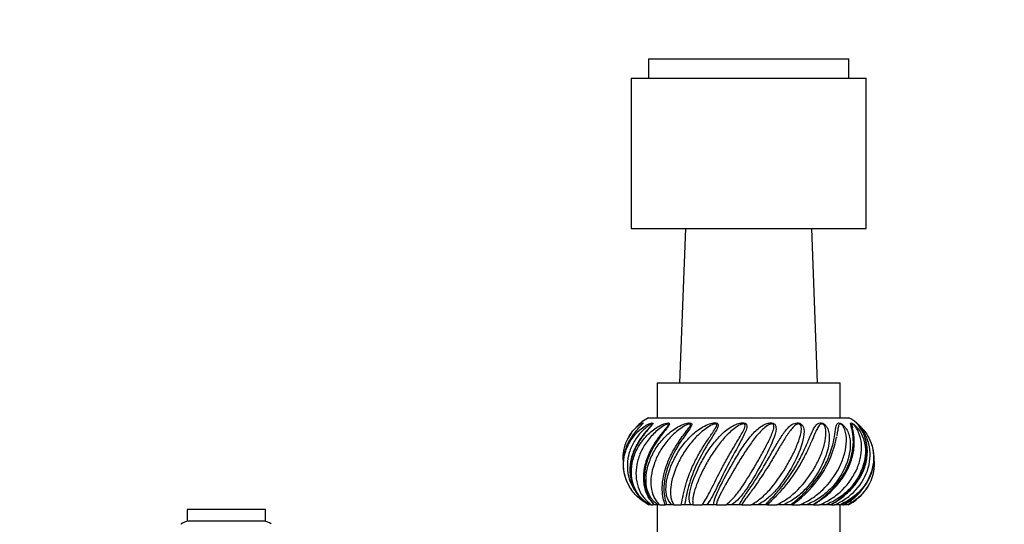
# Paper-space layout 'Layout1' of a CAD drawing. Units: millimetres. Extents: x 0 to 1469, y 0 to 1768.
# Drawn here: x 1045 to 1271, y 1205 to 1321 of the extents above; entities that cross this region are included whole.
import ezdxf
from ezdxf import colors
from ezdxf.entities.mleader import LeaderData, LeaderLine
from ezdxf.math import Vec2, Vec3

# ---------------------------------------------------------------- set-up
doc = ezdxf.new("R2010")
doc.units = ezdxf.units.MM
for name, color, linetype in [('14395', 7, 'Continuous'), ('2840', 7, 'Continuous'), ('2842', 7, 'Continuous'), ('3338', 7, 'Continuous'), ('3777', 7, 'Continuous'), ('3794', 7, 'Continuous'), ('9419', 7, 'Continuous'), ('Défaut', 7, 'Continuous')]:
    doc.layers.add(name, color=color, linetype=linetype)

# ---------------------------------------------------------------- blocks, each defined once
blk = doc.blocks.new('_DOT')
at = {"color": 0}
blk.add_line((0, 0), (-1, 0), dxfattribs=at)
at = {"color": 0, "const_width": 0.333}
blk.add_lwpolyline([(-0.1665, 0, 1), (0.1665, 0, 1)], format="xyb", close=True, dxfattribs=at)
blk = doc.blocks.new('SE4')
at = {"layer": '14395', "color": 7, "linetype": 'Continuous'}
for p, q in [((1197.96, 1273.01), (1196.59, 1237.51)), ((1228.32, 1237.51), (1226.96, 1273.01))]:
    blk.add_line(p, q, dxfattribs=at)
at = {"layer": '2840', "color": 7, "linetype": 'Continuous'}
for centre, start, end in [((1083.81, 1203.1), 90, 132.2593), ((1101.11, 1203.1), 49.8479, 90)]:
    blk.add_arc(centre, 2.6, start, end, dxfattribs=at)
at = {"layer": '2842', "color": 7, "linetype": 'Continuous'}
for p, q in [((1189.46, 1229.51), (1235.46, 1229.51)), ((1189.8, 1209.51), (1189.55, 1209.51)), ((1190.15, 1209.51), (1189.8, 1209.51)), ((1190.15, 1209.51), (1190.53, 1209.51)), ((1191.59, 1209.51), (1190.87, 1209.51)), ((1192.03, 1209.51), (1191.59, 1209.51)), ((1192.03, 1209.51), (1193.27, 1209.51)), ((1193.66, 1209.51), (1193.27, 1209.51)), ((1194.81, 1209.51), (1193.66, 1209.51)), ((1195.3, 1209.51), (1194.81, 1209.51)), ((1195.3, 1209.51), (1196.96, 1209.51)), ((1197.73, 1209.51), (1196.96, 1209.51)), ((1199.22, 1209.51), (1197.73, 1209.51)), ((1199.75, 1209.51), (1199.22, 1209.51)), ((1199.75, 1209.51), (1201.71, 1209.51)), ((1202.8, 1209.51), (1201.71, 1209.51)), ((1204.54, 1209.51), (1202.8, 1209.51)), ((1205.06, 1209.51), (1204.54, 1209.51)), ((1205.06, 1209.51), (1207.2, 1209.51)), ((1208.53, 1209.51), (1207.2, 1209.51)), ((1210.4, 1209.51), (1208.53, 1209.51)), ((1210.87, 1209.51), (1210.4, 1209.51)), ((1210.87, 1209.51), (1213.04, 1209.51)), ((1214.53, 1209.51), (1213.04, 1209.51)), ((1216.4, 1209.51), (1214.53, 1209.51)), ((1216.8, 1209.51), (1216.4, 1209.51)), ((1216.8, 1209.51), (1218.84, 1209.51)), ((1220.39, 1209.51), (1218.84, 1209.51)), ((1222.13, 1209.51), (1220.39, 1209.51)), ((1222.42, 1209.51), (1222.13, 1209.51)), ((1222.42, 1209.51), (1224.21, 1209.51)), ((1225.71, 1209.51), (1224.21, 1209.51)), ((1227.2, 1209.51), (1225.71, 1209.51)), ((1227.55, 1209.51), (1228.78, 1209.51)), ((1230.12, 1209.51), (1228.78, 1209.51)), ((1231.27, 1209.51), (1230.12, 1209.51)), ((1231.53, 1209.51), (1232.23, 1209.51)), ((1233.33, 1209.51), (1232.23, 1209.51)), ((1234.05, 1209.51), (1233.33, 1209.51)), ((1234.05, 1209.51), (1234.08, 1209.51)), ((1234.26, 1209.51), (1234.34, 1209.51)), ((1235.12, 1209.51), (1234.34, 1209.51))]:
    blk.add_line(p, q, dxfattribs=at)
for centre, radius, start, end in [((1194.79, 1219.51), 11.33, 118.0725, 136.0936), ((1230.12, 1219.51), 11.33, 50.748, 61.9275), ((1194.79, 1219.51), 11.33, 144.7715, 153.1953), ((1209.08, 1229.49), 23.99, 304.6316, 349.3686), ((1230.12, 1219.51), 11.33, 26.8674, 30.3881), ((1194.79, 1219.51), 11.33, 209.9936, 212.1558), ((1194.79, 1219.51), 11.33, 212.9909, 216.1205), ((1230.12, 1219.51), 11.33, 323.8369, 329.9823), ((1193.85, 1216.87), 8.51, 221.1815, 239.7536), ((1224.81, 1221.63), 13.77, 298.3562, 301.4962)]:
    blk.add_arc(centre, radius, start, end, dxfattribs=at)
for points, knots in [([(1188.17, 1228.19), (1188.16, 1228.17), (1188.14, 1228.15), (1188, 1227.99), (1187.81, 1227.79), (1187.42, 1227.39), (1187.23, 1227.19), (1186.28, 1226.15), (1185.63, 1225.27), (1184.08, 1222.51), (1183.57, 1220.53), (1183.68, 1216.91), (1184.16, 1215.28), (1184.98, 1213.85)], [0.5291925, 0.5291925, 0.5291925, 0.5291925, 0.53125, 0.53125, 0.546875, 0.546875, 0.5625, 0.5625, 0.625, 0.625, 0.75, 0.75, 0.8565582, 0.8565582, 0.8565582, 0.8565582]), ([(1183.64, 1219.78), (1183.61, 1220.5), (1183.66, 1221.22), (1183.94, 1222.83), (1184.23, 1223.72), (1185.03, 1225.36), (1185.54, 1226.09), (1186.41, 1227.05), (1186.71, 1227.34), (1187.32, 1227.84), (1187.63, 1228.06), (1187.88, 1228.2)], [0.2657045, 0.2657045, 0.2657045, 0.2657045, 0.3125, 0.3125, 0.375, 0.375, 0.4375, 0.4375, 0.46875, 0.46875, 0.4998774, 0.4998774, 0.4998774, 0.4998774]), ([(1185.42, 1224.33), (1185.47, 1224.4), (1185.51, 1224.47), (1186.11, 1225.36), (1186.77, 1226.09), (1187.88, 1227.05), (1188.27, 1227.34), (1189.06, 1227.84), (1189.47, 1228.06), (1190.02, 1228.27), (1190.2, 1228.33), (1190.47, 1228.34), (1190.54, 1228.28), (1190.4, 1227.99), (1190.24, 1227.79), (1189.9, 1227.39), (1189.72, 1227.19), (1188.8, 1226.15), (1188.09, 1225.27), (1186.31, 1222.51), (1185.55, 1220.53), (1185.11, 1216.62), (1185.44, 1214.71), (1186.62, 1212.33), (1187.11, 1211.62), (1188.27, 1210.4), (1188.91, 1209.9), (1189.55, 1209.51)], [0.3698118, 0.3698118, 0.3698118, 0.3698118, 0.375, 0.375, 0.4375, 0.4375, 0.46875, 0.46875, 0.5, 0.5, 0.515625, 0.515625, 0.53125, 0.53125, 0.546875, 0.546875, 0.5625, 0.5625, 0.625, 0.625, 0.75, 0.75, 0.875, 0.875, 0.9375, 0.9375, 1, 1, 1, 1]), ([(1189.8, 1209.51), (1188.88, 1210.03), (1188.16, 1210.65), (1186.98, 1212.02), (1186.52, 1212.79), (1185.52, 1215.27), (1185.37, 1217.16), (1185.92, 1220.02), (1186.23, 1220.99), (1187.1, 1222.83), (1187.65, 1223.72), (1188.98, 1225.36), (1189.75, 1226.09), (1191.02, 1227.05), (1191.47, 1227.34), (1192.39, 1227.84), (1192.87, 1228.06), (1193.56, 1228.27), (1193.79, 1228.33), (1194.17, 1228.34), (1194.32, 1228.28), (1194.31, 1227.99), (1194.2, 1227.79), (1193.92, 1227.39), (1193.76, 1227.19), (1192.93, 1226.15), (1192.21, 1225.27), (1190.32, 1222.51), (1189.36, 1220.53), (1188.4, 1216.62), (1188.4, 1214.71), (1189.01, 1212.33), (1189.31, 1211.62), (1190.04, 1210.4), (1190.46, 1209.9), (1190.87, 1209.51)], [0, 0, 0, 0, 0.0625, 0.0625, 0.125, 0.125, 0.25, 0.25, 0.3125, 0.3125, 0.375, 0.375, 0.4375, 0.4375, 0.46875, 0.46875, 0.5, 0.5, 0.515625, 0.515625, 0.53125, 0.53125, 0.546875, 0.546875, 0.5625, 0.5625, 0.625, 0.625, 0.75, 0.75, 0.875, 0.875, 0.9375, 0.9375, 1, 1, 1, 1]), ([(1187.88, 1228.2), (1187.88, 1228.2), (1187.89, 1228.2), (1188.01, 1228.27), (1188.13, 1228.33), (1188.25, 1228.34), (1188.25, 1228.29), (1188.17, 1228.19)], [0.49987741, 0.49987741, 0.49987741, 0.49987741, 0.5, 0.5, 0.515625, 0.515625, 0.52919246, 0.52919246, 0.52919246, 0.52919246]), ([(1191.59, 1209.51), (1190.81, 1210.03), (1190.28, 1210.65), (1189.46, 1212.02), (1189.19, 1212.79), (1188.74, 1215.27), (1188.93, 1217.16), (1189.87, 1220.02), (1190.3, 1220.99), (1191.35, 1222.83), (1191.99, 1223.72), (1193.46, 1225.36), (1194.27, 1226.09), (1195.63, 1227.05), (1196.11, 1227.34), (1197.09, 1227.84), (1197.61, 1228.06), (1198.38, 1228.27), (1198.65, 1228.33), (1199.13, 1228.34), (1199.33, 1228.28), (1199.46, 1227.99), (1199.39, 1227.79), (1199.2, 1227.39), (1199.08, 1227.19), (1198.39, 1226.15), (1197.71, 1225.27), (1195.84, 1222.51), (1194.75, 1220.53), (1193.33, 1216.62), (1192.99, 1214.71), (1193, 1212.33), (1193.08, 1211.62), (1193.34, 1210.4), (1193.52, 1209.9), (1193.66, 1209.51)], [0, 0, 0, 0, 0.0625, 0.0625, 0.125, 0.125, 0.25, 0.25, 0.3125, 0.3125, 0.375, 0.375, 0.4375, 0.4375, 0.46875, 0.46875, 0.5, 0.5, 0.515625, 0.515625, 0.53125, 0.53125, 0.546875, 0.546875, 0.5625, 0.5625, 0.625, 0.625, 0.75, 0.75, 0.875, 0.875, 0.9375, 0.9375, 1, 1, 1, 1]), ([(1194.81, 1209.51), (1194.21, 1210.03), (1193.9, 1210.65), (1193.51, 1212.02), (1193.45, 1212.79), (1193.58, 1215.27), (1194.09, 1217.16), (1195.36, 1220.02), (1195.87, 1220.99), (1197.05, 1222.83), (1197.72, 1223.72), (1199.22, 1225.36), (1200.03, 1226.09), (1201.39, 1227.05), (1201.86, 1227.34), (1202.84, 1227.84), (1203.36, 1228.06), (1204.17, 1228.27), (1204.44, 1228.33), (1204.99, 1228.34), (1205.24, 1228.28), (1205.48, 1227.99), (1205.48, 1227.79), (1205.39, 1227.39), (1205.31, 1227.19), (1204.81, 1226.15), (1204.21, 1225.27), (1202.49, 1222.51), (1201.34, 1220.53), (1199.56, 1216.62), (1198.91, 1214.71), (1198.32, 1212.33), (1198.18, 1211.62), (1197.94, 1210.4), (1197.86, 1209.9), (1197.73, 1209.51)], [0, 0, 0, 0, 0.0625, 0.0625, 0.125, 0.125, 0.25, 0.25, 0.3125, 0.3125, 0.375, 0.375, 0.4375, 0.4375, 0.46875, 0.46875, 0.5, 0.5, 0.515625, 0.515625, 0.53125, 0.53125, 0.546875, 0.546875, 0.5625, 0.5625, 0.625, 0.625, 0.75, 0.75, 0.875, 0.875, 0.9375, 0.9375, 1, 1, 1, 1]), ([(1199.22, 1209.51), (1198.85, 1210.03), (1198.79, 1210.65), (1198.86, 1212.02), (1199.01, 1212.79), (1199.71, 1215.27), (1200.5, 1217.16), (1202.01, 1220.02), (1202.58, 1220.99), (1203.8, 1222.83), (1204.46, 1223.72), (1205.89, 1225.36), (1206.65, 1226.09), (1207.89, 1227.05), (1208.33, 1227.34), (1209.25, 1227.84), (1209.73, 1228.06), (1210.52, 1228.27), (1210.79, 1228.33), (1211.36, 1228.34), (1211.65, 1228.28), (1211.99, 1227.99), (1212.04, 1227.79), (1212.06, 1227.39), (1212.02, 1227.19), (1211.75, 1226.15), (1211.28, 1225.27), (1209.82, 1222.51), (1208.7, 1220.53), (1206.66, 1216.62), (1205.75, 1214.71), (1204.6, 1212.33), (1204.24, 1211.62), (1203.54, 1210.4), (1203.2, 1209.9), (1202.8, 1209.51)], [0, 0, 0, 0, 0.0625, 0.0625, 0.125, 0.125, 0.25, 0.25, 0.3125, 0.3125, 0.375, 0.375, 0.4375, 0.4375, 0.46875, 0.46875, 0.5, 0.5, 0.515625, 0.515625, 0.53125, 0.53125, 0.546875, 0.546875, 0.5625, 0.5625, 0.625, 0.625, 0.75, 0.75, 0.875, 0.875, 0.9375, 0.9375, 1, 1, 1, 1]), ([(1204.54, 1209.51), (1204.43, 1210.03), (1204.62, 1210.65), (1205.13, 1212.02), (1205.48, 1212.79), (1206.7, 1215.27), (1207.73, 1217.16), (1209.38, 1220.02), (1209.96, 1220.99), (1211.13, 1222.83), (1211.74, 1223.72), (1213.01, 1225.36), (1213.65, 1226.09), (1214.71, 1227.05), (1215.08, 1227.34), (1215.87, 1227.84), (1216.29, 1228.06), (1217, 1228.27), (1217.25, 1228.33), (1217.8, 1228.34), (1218.1, 1228.28), (1218.53, 1227.99), (1218.63, 1227.79), (1218.75, 1227.39), (1218.77, 1227.19), (1218.74, 1226.15), (1218.43, 1225.27), (1217.34, 1222.51), (1216.3, 1220.53), (1214.17, 1216.62), (1213.05, 1214.71), (1211.41, 1212.33), (1210.87, 1211.62), (1209.74, 1210.4), (1209.17, 1209.9), (1208.53, 1209.51)], [0, 0, 0, 0, 0.0625, 0.0625, 0.125, 0.125, 0.25, 0.25, 0.3125, 0.3125, 0.375, 0.375, 0.4375, 0.4375, 0.46875, 0.46875, 0.5, 0.5, 0.515625, 0.515625, 0.53125, 0.53125, 0.546875, 0.546875, 0.5625, 0.5625, 0.625, 0.625, 0.75, 0.75, 0.875, 0.875, 0.9375, 0.9375, 1, 1, 1, 1]), ([(1210.4, 1209.51), (1210.55, 1210.03), (1210.97, 1210.65), (1211.89, 1212.02), (1212.42, 1212.79), (1214.09, 1215.27), (1215.28, 1217.16), (1216.96, 1220.02), (1217.51, 1220.99), (1218.56, 1222.83), (1219.07, 1223.72), (1220.09, 1225.36), (1220.58, 1226.09), (1221.38, 1227.05), (1221.66, 1227.34), (1222.26, 1227.84), (1222.58, 1228.06), (1223.17, 1228.27), (1223.38, 1228.33), (1223.88, 1228.34), (1224.18, 1228.28), (1224.65, 1227.99), (1224.8, 1227.79), (1225.02, 1227.39), (1225.08, 1227.19), (1225.3, 1226.15), (1225.17, 1225.27), (1224.52, 1222.51), (1223.65, 1220.53), (1221.56, 1216.62), (1220.31, 1214.71), (1218.3, 1212.33), (1217.6, 1211.62), (1216.13, 1210.4), (1215.36, 1209.9), (1214.53, 1209.51)], [0, 0, 0, 0, 0.0625, 0.0625, 0.125, 0.125, 0.25, 0.25, 0.3125, 0.3125, 0.375, 0.375, 0.4375, 0.4375, 0.46875, 0.46875, 0.5, 0.5, 0.515625, 0.515625, 0.53125, 0.53125, 0.546875, 0.546875, 0.5625, 0.5625, 0.625, 0.625, 0.75, 0.75, 0.875, 0.875, 0.9375, 0.9375, 1, 1, 1, 1]), ([(1216.4, 1209.51), (1216.8, 1210.03), (1217.43, 1210.65), (1218.7, 1212.02), (1219.37, 1212.79), (1221.37, 1215.27), (1222.64, 1217.16), (1224.23, 1220.02), (1224.71, 1220.99), (1225.57, 1222.83), (1225.95, 1223.72), (1226.65, 1225.36), (1226.95, 1226.09), (1227.44, 1227.05), (1227.61, 1227.34), (1227.98, 1227.84), (1228.19, 1228.06), (1228.61, 1228.27), (1228.77, 1228.33), (1229.18, 1228.34), (1229.45, 1228.28), (1229.94, 1227.99), (1230.13, 1227.79), (1230.43, 1227.39), (1230.54, 1227.19), (1230.99, 1226.15), (1231.04, 1225.27), (1230.87, 1222.51), (1230.23, 1220.53), (1228.32, 1216.62), (1227.04, 1214.71), (1224.79, 1212.33), (1223.99, 1211.62), (1222.26, 1210.4), (1221.36, 1209.9), (1220.39, 1209.51)], [0, 0, 0, 0, 0.0625, 0.0625, 0.125, 0.125, 0.25, 0.25, 0.3125, 0.3125, 0.375, 0.375, 0.4375, 0.4375, 0.46875, 0.46875, 0.5, 0.5, 0.515625, 0.515625, 0.53125, 0.53125, 0.546875, 0.546875, 0.5625, 0.5625, 0.625, 0.625, 0.75, 0.75, 0.875, 0.875, 0.9375, 0.9375, 1, 1, 1, 1]), ([(1222.13, 1209.51), (1222.75, 1210.03), (1223.55, 1210.65), (1225.08, 1212.02), (1225.85, 1212.79), (1228.04, 1215.27), (1229.3, 1217.16), (1230.69, 1220.02), (1231.08, 1220.99), (1231.69, 1222.83), (1231.91, 1223.72), (1232.24, 1225.36), (1232.33, 1226.09), (1232.47, 1227.05), (1232.52, 1227.34), (1232.65, 1227.84), (1232.72, 1228.06), (1232.95, 1228.27), (1233.05, 1228.33), (1233.34, 1228.34), (1233.57, 1228.28), (1234.04, 1227.99), (1234.25, 1227.79), (1234.61, 1227.39), (1234.76, 1227.19), (1235.41, 1226.15), (1235.65, 1225.27), (1235.98, 1222.51), (1235.6, 1220.53), (1234.01, 1216.62), (1232.77, 1214.71), (1230.44, 1212.33), (1229.59, 1211.62), (1227.73, 1210.4), (1226.75, 1209.9), (1225.71, 1209.51)], [0, 0, 0, 0, 0.0625, 0.0625, 0.125, 0.125, 0.25, 0.25, 0.3125, 0.3125, 0.375, 0.375, 0.4375, 0.4375, 0.46875, 0.46875, 0.5, 0.5, 0.515625, 0.515625, 0.53125, 0.53125, 0.546875, 0.546875, 0.5625, 0.5625, 0.625, 0.625, 0.75, 0.75, 0.875, 0.875, 0.9375, 0.9375, 1, 1, 1, 1]), ([(1227.2, 1209.51), (1228.01, 1210.03), (1228.91, 1210.65), (1230.6, 1212.02), (1231.41, 1212.79), (1233.64, 1215.27), (1234.82, 1217.16), (1235.92, 1220.02), (1236.18, 1220.99), (1236.5, 1222.83), (1236.55, 1223.72), (1236.48, 1225.36), (1236.36, 1226.09), (1236.15, 1227.05), (1236.07, 1227.34), (1235.93, 1227.84), (1235.87, 1228.06), (1235.9, 1228.27), (1235.92, 1228.33), (1236.08, 1228.34), (1236.24, 1228.28), (1236.67, 1227.99), (1236.89, 1227.79), (1237.29, 1227.39), (1237.46, 1227.19), (1238.27, 1226.15), (1238.68, 1225.27), (1239.48, 1222.51), (1239.4, 1220.53), (1238.23, 1216.62), (1237.11, 1214.71), (1234.86, 1212.33), (1234.02, 1211.62), (1232.16, 1210.4), (1231.17, 1209.9), (1230.12, 1209.51)], [0, 0, 0, 0, 0.0625, 0.0625, 0.125, 0.125, 0.25, 0.25, 0.3125, 0.3125, 0.375, 0.375, 0.4375, 0.4375, 0.46875, 0.46875, 0.5, 0.5, 0.515625, 0.515625, 0.53125, 0.53125, 0.546875, 0.546875, 0.5625, 0.5625, 0.625, 0.625, 0.75, 0.75, 0.875, 0.875, 0.9375, 0.9375, 1, 1, 1, 1]), ([(1231.27, 1209.51), (1232.2, 1210.03), (1233.15, 1210.65), (1234.89, 1212.02), (1235.69, 1212.79), (1237.81, 1215.27), (1238.81, 1217.16), (1239.55, 1220.02), (1239.67, 1220.99), (1239.66, 1222.83), (1239.54, 1223.72), (1239.09, 1225.36), (1238.77, 1226.09), (1238.21, 1227.05), (1238.01, 1227.34), (1237.62, 1227.84), (1237.43, 1228.06), (1237.24, 1228.27), (1237.19, 1228.33), (1237.2, 1228.34), (1237.21, 1228.33), (1237.22, 1228.33)], [0, 0, 0, 0, 0.0625, 0.0625, 0.125, 0.125, 0.25, 0.25, 0.3125, 0.3125, 0.375, 0.375, 0.4375, 0.4375, 0.46875, 0.46875, 0.5, 0.5, 0.515625, 0.515625, 0.5187723, 0.5187723, 0.5187723, 0.5187723]), ([(1237.22, 1228.33), (1237.25, 1228.31), (1237.34, 1228.25), (1237.65, 1227.99), (1237.87, 1227.79), (1238.27, 1227.39), (1238.46, 1227.19), (1239.37, 1226.15), (1239.92, 1225.27), (1241.14, 1222.51), (1241.36, 1220.53), (1240.69, 1216.62), (1239.78, 1214.71), (1237.76, 1212.33), (1236.98, 1211.62), (1235.24, 1210.4), (1234.31, 1209.9), (1233.33, 1209.51)], [0.5187723, 0.5187723, 0.5187723, 0.5187723, 0.53125, 0.53125, 0.546875, 0.546875, 0.5625, 0.5625, 0.625, 0.625, 0.75, 0.75, 0.875, 0.875, 0.9375, 0.9375, 1, 1, 1, 1]), ([(1190.02, 1227.64), (1190.11, 1227.75), (1190.19, 1227.85), (1190.3, 1228.03), (1190.29, 1228.08), (1190.18, 1228.08), (1190.1, 1228.05), (1189.69, 1227.84), (1189.3, 1227.57), (1188.59, 1226.99), (1188.24, 1226.67), (1187.25, 1225.65), (1186.67, 1224.89), (1185.71, 1223.26), (1185.32, 1222.38), (1184.8, 1220.6), (1184.65, 1219.7), (1184.56, 1216.96), (1184.98, 1215.16), (1186.07, 1213.17), (1186.31, 1212.79), (1186.59, 1212.42)], [0.4762318, 0.4762318, 0.4762318, 0.4762318, 0.484375, 0.484375, 0.4921875, 0.4921875, 0.5, 0.5, 0.53125, 0.53125, 0.5625, 0.5625, 0.625, 0.625, 0.6875, 0.6875, 0.75, 0.75, 0.875, 0.875, 0.9063527, 0.9063527, 0.9063527, 0.9063527]), ([(1190.02, 1227.64), (1190, 1227.62), (1189.94, 1227.54), (1189.71, 1227.29), (1189.32, 1226.85), (1188.72, 1226.16), (1187.98, 1225.24), (1187.18, 1224.06), (1186.43, 1222.71), (1185.8, 1221.21), (1185.38, 1219.66), (1185.17, 1218.08), (1185.2, 1216.54), (1185.44, 1215.05), (1185.9, 1213.65), (1186.57, 1212.4), (1187.13, 1211.57), (1187.44, 1211.27), (1187.44, 1211.26)], [0, 0, 0, 0, 0.004056, 0.019944, 0.050686, 0.093519, 0.15382, 0.224471, 0.305918, 0.390751, 0.477593, 0.564733, 0.651771, 0.738108, 0.825241, 0.911276, 0.998395, 1, 1, 1, 1]), ([(1193.24, 1226.81), (1193.39, 1226.99), (1193.54, 1227.17), (1193.84, 1227.55), (1194.02, 1227.77), (1194.09, 1228.03), (1194.05, 1228.08), (1193.88, 1228.08), (1193.78, 1228.05), (1193.25, 1227.84), (1192.8, 1227.57), (1191.97, 1226.99), (1191.57, 1226.67), (1190.41, 1225.65), (1189.73, 1224.89), (1188.54, 1223.26), (1188.04, 1222.38), (1187.26, 1220.6), (1186.98, 1219.7), (1186.45, 1216.96), (1186.55, 1215.16), (1187.37, 1212.77), (1187.75, 1212.04), (1188.5, 1211.02), (1188.78, 1210.69), (1189.41, 1210.08), (1189.75, 1209.79), (1190.15, 1209.51)], [0.4549447, 0.4549447, 0.4549447, 0.4549447, 0.46875, 0.46875, 0.484375, 0.484375, 0.4921875, 0.4921875, 0.5, 0.5, 0.53125, 0.53125, 0.5625, 0.5625, 0.625, 0.625, 0.6875, 0.6875, 0.75, 0.75, 0.875, 0.875, 0.9375, 0.9375, 0.96875, 0.96875, 1, 1, 1, 1]), ([(1193.24, 1226.81), (1193.21, 1226.77), (1193.02, 1226.54), (1192.53, 1225.95), (1191.8, 1225.03), (1190.96, 1223.83), (1190.14, 1222.46), (1189.4, 1220.97), (1188.84, 1219.41), (1188.45, 1217.84), (1188.28, 1216.31), (1188.3, 1214.83), (1188.53, 1213.44), (1188.93, 1212.19), (1189.48, 1211.07), (1190.13, 1210.18), (1190.61, 1209.67), (1190.8, 1209.51), (1190.8, 1209.51)], [0, 0, 0, 0, 0.00576, 0.042921, 0.097086, 0.159997, 0.231907, 0.306961, 0.383722, 0.461039, 0.538125, 0.615009, 0.692631, 0.769231, 0.847048, 0.924534, 0.999294, 1, 1, 1, 1]), ([(1198.59, 1226.96), (1198.69, 1227.09), (1198.78, 1227.22), (1199, 1227.55), (1199.15, 1227.77), (1199.14, 1228.03), (1199.07, 1228.08), (1198.85, 1228.08), (1198.72, 1228.05), (1198.12, 1227.84), (1197.64, 1227.57), (1196.75, 1226.99), (1196.32, 1226.67), (1195.07, 1225.65), (1194.33, 1224.89), (1193.01, 1223.26), (1192.42, 1222.38), (1191.44, 1220.6), (1191.04, 1219.7), (1190.12, 1216.96), (1189.89, 1215.16), (1190.17, 1212.77), (1190.36, 1212.04), (1190.83, 1211.02), (1191.01, 1210.69), (1191.46, 1210.08), (1191.71, 1209.79), (1192.03, 1209.51)], [0.4589392, 0.4589392, 0.4589392, 0.4589392, 0.46875, 0.46875, 0.484375, 0.484375, 0.4921875, 0.4921875, 0.5, 0.5, 0.53125, 0.53125, 0.5625, 0.5625, 0.625, 0.625, 0.6875, 0.6875, 0.75, 0.75, 0.875, 0.875, 0.9375, 0.9375, 0.96875, 0.96875, 1, 1, 1, 1]), ([(1193.22, 1209.68), (1193.1, 1210.05), (1192.97, 1210.48), (1192.74, 1211.57), (1192.65, 1212.24), (1192.6, 1214.44), (1192.85, 1216.2), (1193.73, 1218.92), (1194.11, 1219.86), (1195.01, 1221.7), (1195.53, 1222.61), (1196.68, 1224.41), (1197.31, 1225.27), (1198.17, 1226.4), (1198.39, 1226.68), (1198.59, 1226.96)], [0.0085138, 0.0085138, 0.0085138, 0.0085138, 0.0625, 0.0625, 0.125, 0.125, 0.25, 0.25, 0.3125, 0.3125, 0.375, 0.375, 0.4375, 0.4375, 0.4589392, 0.4589392, 0.4589392, 0.4589392]), ([(1203.99, 1225.79), (1204.06, 1225.89), (1204.14, 1226), (1204.49, 1226.53), (1204.77, 1226.94), (1205.08, 1227.55), (1205.19, 1227.77), (1205.1, 1228.03), (1205, 1228.08), (1204.74, 1228.08), (1204.61, 1228.05), (1203.96, 1227.84), (1203.49, 1227.57), (1202.59, 1226.99), (1202.17, 1226.67), (1200.93, 1225.65), (1200.18, 1224.89), (1198.8, 1223.26), (1198.17, 1222.38), (1197.05, 1220.6), (1196.56, 1219.7), (1195.31, 1216.96), (1194.77, 1215.16), (1194.49, 1212.77), (1194.48, 1212.04), (1194.63, 1211.02), (1194.71, 1210.69), (1194.94, 1210.08), (1195.08, 1209.79), (1195.3, 1209.51)], [0.4294716, 0.4294716, 0.4294716, 0.4294716, 0.4375, 0.4375, 0.46875, 0.46875, 0.484375, 0.484375, 0.4921875, 0.4921875, 0.5, 0.5, 0.53125, 0.53125, 0.5625, 0.5625, 0.625, 0.625, 0.6875, 0.6875, 0.75, 0.75, 0.875, 0.875, 0.9375, 0.9375, 0.96875, 0.96875, 1, 1, 1, 1]), ([(1201.71, 1209.51), (1202.11, 1209.91), (1202.43, 1210.4), (1203.1, 1211.57), (1203.44, 1212.24), (1204.54, 1214.44), (1205.4, 1216.2), (1206.86, 1218.92), (1207.38, 1219.86), (1208.44, 1221.7), (1208.98, 1222.61), (1210.05, 1224.41), (1210.58, 1225.27), (1211.26, 1226.53), (1211.48, 1226.94), (1211.66, 1227.55), (1211.72, 1227.77), (1211.56, 1228.03), (1211.43, 1228.08), (1211.16, 1228.08), (1211.02, 1228.05), (1210.39, 1227.84), (1209.95, 1227.57), (1209.11, 1226.99), (1208.72, 1226.67), (1207.56, 1225.65), (1206.86, 1224.89), (1205.52, 1223.26), (1204.89, 1222.38), (1203.71, 1220.6), (1203.17, 1219.7), (1201.67, 1216.96), (1200.85, 1215.16), (1200.03, 1212.77), (1199.82, 1212.04), (1199.65, 1211.02), (1199.61, 1210.69), (1199.61, 1210.08), (1199.64, 1209.79), (1199.75, 1209.51)], [0, 0, 0, 0, 0.0625, 0.0625, 0.125, 0.125, 0.25, 0.25, 0.3125, 0.3125, 0.375, 0.375, 0.4375, 0.4375, 0.46875, 0.46875, 0.484375, 0.484375, 0.492188, 0.492188, 0.5, 0.5, 0.53125, 0.53125, 0.5625, 0.5625, 0.625, 0.625, 0.6875, 0.6875, 0.75, 0.75, 0.875, 0.875, 0.9375, 0.9375, 0.96875, 0.96875, 1, 1, 1, 1]), ([(1207.2, 1209.51), (1207.82, 1209.91), (1208.36, 1210.4), (1209.43, 1211.57), (1209.96, 1212.24), (1211.55, 1214.44), (1212.63, 1216.2), (1214.24, 1218.92), (1214.78, 1219.86), (1215.81, 1221.7), (1216.3, 1222.61), (1217.22, 1224.41), (1217.64, 1225.27), (1218.11, 1226.53), (1218.25, 1226.94), (1218.3, 1227.55), (1218.31, 1227.77), (1218.08, 1228.03), (1217.94, 1228.08), (1217.67, 1228.08), (1217.54, 1228.05), (1216.95, 1227.84), (1216.58, 1227.57), (1215.86, 1226.99), (1215.52, 1226.67), (1214.53, 1225.65), (1213.92, 1224.89), (1212.72, 1223.26), (1212.12, 1222.38), (1210.97, 1220.6), (1210.41, 1219.7), (1208.76, 1216.96), (1207.72, 1215.16), (1206.41, 1212.77), (1206.02, 1212.04), (1205.54, 1211.02), (1205.39, 1210.69), (1205.16, 1210.08), (1205.07, 1209.79), (1205.06, 1209.51)], [0, 0, 0, 0, 0.0625, 0.0625, 0.125, 0.125, 0.25, 0.25, 0.3125, 0.3125, 0.375, 0.375, 0.4375, 0.4375, 0.46875, 0.46875, 0.484375, 0.484375, 0.492187, 0.492187, 0.5, 0.5, 0.53125, 0.53125, 0.5625, 0.5625, 0.625, 0.625, 0.6875, 0.6875, 0.75, 0.75, 0.875, 0.875, 0.9375, 0.9375, 0.96875, 0.96875, 1, 1, 1, 1]), ([(1213.04, 1209.51), (1213.84, 1209.91), (1214.56, 1210.4), (1215.97, 1211.57), (1216.65, 1212.24), (1218.61, 1214.44), (1219.85, 1216.2), (1221.49, 1218.92), (1222.01, 1219.86), (1222.95, 1221.7), (1223.36, 1222.61), (1224.07, 1224.41), (1224.35, 1225.27), (1224.58, 1226.53), (1224.62, 1226.94), (1224.54, 1227.55), (1224.5, 1227.77), (1224.22, 1228.03), (1224.07, 1228.08), (1223.82, 1228.08), (1223.71, 1228.05), (1223.21, 1227.84), (1222.93, 1227.57), (1222.38, 1226.99), (1222.12, 1226.67), (1221.36, 1225.65), (1220.88, 1224.89), (1219.89, 1223.26), (1219.38, 1222.38), (1218.33, 1220.6), (1217.79, 1219.7), (1216.11, 1216.96), (1214.92, 1215.16), (1213.21, 1212.77), (1212.66, 1212.04), (1211.9, 1211.02), (1211.65, 1210.69), (1211.21, 1210.08), (1211.01, 1209.79), (1210.87, 1209.51)], [0, 0, 0, 0, 0.0625, 0.0625, 0.125, 0.125, 0.25, 0.25, 0.3125, 0.3125, 0.375, 0.375, 0.4375, 0.4375, 0.46875, 0.46875, 0.484375, 0.484375, 0.492187, 0.492187, 0.5, 0.5, 0.53125, 0.53125, 0.5625, 0.5625, 0.625, 0.625, 0.6875, 0.6875, 0.75, 0.75, 0.875, 0.875, 0.9375, 0.9375, 0.96875, 0.96875, 1, 1, 1, 1]), ([(1218.84, 1209.51), (1219.77, 1209.91), (1220.63, 1210.4), (1222.27, 1211.57), (1223.06, 1212.24), (1225.26, 1214.44), (1226.56, 1216.2), (1228.13, 1218.92), (1228.6, 1219.86), (1229.37, 1221.7), (1229.68, 1222.61), (1230.12, 1224.41), (1230.25, 1225.27), (1230.21, 1226.53), (1230.17, 1226.94), (1229.95, 1227.55), (1229.86, 1227.77), (1229.55, 1228.03), (1229.41, 1228.08), (1229.2, 1228.08), (1229.11, 1228.05), (1228.74, 1227.84), (1228.57, 1227.57), (1228.22, 1226.99), (1228.06, 1226.67), (1227.62, 1225.72), (1227.34, 1225.05), (1227.03, 1224.34)], [0, 0, 0, 0, 0.0625, 0.0625, 0.125, 0.125, 0.25, 0.25, 0.3125, 0.3125, 0.375, 0.375, 0.4375, 0.4375, 0.46875, 0.46875, 0.484375, 0.484375, 0.4921875, 0.4921875, 0.5, 0.5, 0.53125, 0.53125, 0.5625, 0.5625, 0.618198, 0.618198, 0.618198, 0.618198]), ([(1224.21, 1209.51), (1225.2, 1209.91), (1226.13, 1210.4), (1227.9, 1211.57), (1228.74, 1212.24), (1231.03, 1214.44), (1232.31, 1216.2), (1233.7, 1218.92), (1234.09, 1219.86), (1234.64, 1221.7), (1234.83, 1222.61), (1234.97, 1224.41), (1234.94, 1225.27), (1234.64, 1226.53), (1234.51, 1226.94), (1234.17, 1227.55), (1234.04, 1227.77), (1233.72, 1228.03), (1233.6, 1228.08), (1233.43, 1228.08), (1233.38, 1228.05), (1233.16, 1227.84), (1233.1, 1227.57), (1232.98, 1226.99), (1232.94, 1226.67), (1232.83, 1226.02), (1232.78, 1225.69), (1232.72, 1225.35)], [0, 0, 0, 0, 0.0625, 0.0625, 0.125, 0.125, 0.25, 0.25, 0.3125, 0.3125, 0.375, 0.375, 0.4375, 0.4375, 0.46875, 0.46875, 0.484375, 0.484375, 0.4921875, 0.4921875, 0.5, 0.5, 0.53125, 0.53125, 0.5625, 0.5625, 0.5909834, 0.5909834, 0.5909834, 0.5909834]), ([(1227.37, 1209.51), (1227.56, 1209.63), (1227.94, 1209.87), (1228.76, 1210.41), (1229.75, 1211.13), (1230.91, 1212.09), (1232.1, 1213.24), (1233.25, 1214.55), (1234.27, 1215.97), (1235.14, 1217.48), (1235.83, 1219.02), (1236.33, 1220.57), (1236.64, 1222.09), (1236.76, 1223.54), (1236.73, 1224.83), (1236.59, 1225.91), (1236.43, 1226.64), (1236.33, 1227.07), (1236.31, 1227.18), (1236.31, 1227.21)], [0, 0, 0, 0, 0.028752, 0.068254, 0.121851, 0.18331, 0.251477, 0.322606, 0.39525, 0.468014, 0.541382, 0.61401, 0.687154, 0.76036, 0.83229, 0.897235, 0.953829, 0.9914, 1, 1, 1, 1]), ([(1228.78, 1209.51), (1229.77, 1209.91), (1230.71, 1210.4), (1232.48, 1211.57), (1233.31, 1212.24), (1235.54, 1214.44), (1236.71, 1216.2), (1237.83, 1218.92), (1238.1, 1219.86), (1238.4, 1221.7), (1238.45, 1222.61), (1238.29, 1224.41), (1238.09, 1225.27), (1237.56, 1226.53), (1237.35, 1226.94), (1236.92, 1227.55), (1236.75, 1227.77), (1236.44, 1228.03), (1236.34, 1228.08), (1236.24, 1228.08), (1236.22, 1228.05), (1236.16, 1227.84), (1236.24, 1227.57), (1236.3, 1227.26), (1236.3, 1227.24), (1236.31, 1227.21)], [0, 0, 0, 0, 0.0625, 0.0625, 0.125, 0.125, 0.25, 0.25, 0.3125, 0.3125, 0.375, 0.375, 0.4375, 0.4375, 0.46875, 0.46875, 0.484375, 0.484375, 0.4921875, 0.4921875, 0.5, 0.5, 0.53125, 0.53125, 0.5335814, 0.5335814, 0.5335814, 0.5335814]), ([(1232.01, 1209.89), (1232.15, 1209.98), (1232.61, 1210.24), (1233.52, 1210.85), (1234.66, 1211.73), (1235.84, 1212.83), (1236.95, 1214.09), (1237.92, 1215.49), (1238.71, 1216.98), (1239.29, 1218.53), (1239.64, 1220.08), (1239.78, 1221.63), (1239.69, 1223.12), (1239.4, 1224.52), (1238.94, 1225.81), (1238.37, 1226.85), (1237.9, 1227.51), (1237.63, 1227.85), (1237.56, 1227.93), (1237.55, 1227.94)], [0, 0, 0, 0, 0.019178, 0.068152, 0.127547, 0.193235, 0.262875, 0.334312, 0.406178, 0.4784, 0.550004, 0.621485, 0.693558, 0.764723, 0.836889, 0.909168, 0.964985, 0.996856, 1, 1, 1, 1]), ([(1232.23, 1209.51), (1233.15, 1209.91), (1234.04, 1210.4), (1235.69, 1211.57), (1236.46, 1212.24), (1238.47, 1214.44), (1239.46, 1216.2), (1240.22, 1218.92), (1240.36, 1219.86), (1240.4, 1221.7), (1240.3, 1222.61), (1239.84, 1224.41), (1239.5, 1225.27), (1238.76, 1226.53), (1238.49, 1226.94), (1237.99, 1227.55), (1237.8, 1227.77), (1237.53, 1228.03), (1237.46, 1228.08), (1237.44, 1228.08), (1237.44, 1228.08), (1237.44, 1228.07)], [0, 0, 0, 0, 0.0625, 0.0625, 0.125, 0.125, 0.25, 0.25, 0.3125, 0.3125, 0.375, 0.375, 0.4375, 0.4375, 0.46875, 0.46875, 0.484375, 0.484375, 0.4921875, 0.4921875, 0.4948935, 0.4948935, 0.4948935, 0.4948935]), ([(1237.55, 1227.94), (1237.49, 1228), (1237.43, 1228.08), (1237.39, 1228.13), (1237.39, 1228.13)], [0, 0, 0, 0, 0.4230488, 0.6995174, 0.6995174, 0.6995174, 0.6995174]), ([(1189.38, 1209.61), (1188.46, 1210.11), (1187.66, 1210.69), (1186.23, 1212.02), (1185.61, 1212.79), (1184.13, 1215.27), (1183.66, 1217.16), (1183.77, 1220.02), (1183.95, 1220.99), (1184.54, 1222.75), (1184.93, 1223.57), (1185.42, 1224.33)], [0.0036368, 0.0036368, 0.0036368, 0.0036368, 0.0625, 0.0625, 0.125, 0.125, 0.25, 0.25, 0.3125, 0.3125, 0.3698118, 0.3698118, 0.3698118, 0.3698118]), ([(1197.44, 1211.75), (1197.52, 1212.13), (1197.61, 1212.54), (1198.08, 1214.44), (1198.65, 1216.2), (1199.86, 1218.92), (1200.33, 1219.86), (1201.34, 1221.7), (1201.89, 1222.61), (1202.97, 1224.29), (1203.49, 1225.05), (1203.99, 1225.79)], [0.0881551, 0.0881551, 0.0881551, 0.0881551, 0.125, 0.125, 0.25, 0.25, 0.3125, 0.3125, 0.375, 0.375, 0.4294716, 0.4294716, 0.4294716, 0.4294716]), ([(1227.03, 1224.34), (1226.99, 1224.25), (1226.95, 1224.16), (1226.56, 1223.26), (1226.17, 1222.38), (1225.29, 1220.6), (1224.81, 1219.7), (1223.2, 1216.96), (1221.95, 1215.16), (1219.96, 1212.77), (1219.29, 1212.04), (1218.3, 1211.02), (1217.97, 1210.69), (1217.43, 1210.16), (1217.21, 1209.94), (1217.01, 1209.74)], [0.618198, 0.618198, 0.618198, 0.618198, 0.625, 0.625, 0.6875, 0.6875, 0.75, 0.75, 0.875, 0.875, 0.9375, 0.9375, 0.96875, 0.96875, 0.9916414, 0.9916414, 0.9916414, 0.9916414]), ([(1234.05, 1209.51), (1235.05, 1210.03), (1235.98, 1210.65), (1237.64, 1212.02), (1238.38, 1212.79), (1240.24, 1215.27), (1241.01, 1217.16), (1241.33, 1220.02), (1241.3, 1220.99), (1240.98, 1222.83), (1240.69, 1223.72), (1240.27, 1224.57), (1240.25, 1224.61), (1240.23, 1224.64)], [0, 0, 0, 0, 0.0625, 0.0625, 0.125, 0.125, 0.25, 0.25, 0.3125, 0.3125, 0.375, 0.375, 0.3776817, 0.3776817, 0.3776817, 0.3776817]), ([(1241.25, 1219.78), (1241.29, 1219.38), (1241.3, 1218.98), (1241.23, 1216.62), (1240.58, 1214.71), (1238.93, 1212.33), (1238.27, 1211.62), (1236.77, 1210.4), (1235.96, 1209.9), (1235.12, 1209.51)], [0.72433, 0.72433, 0.72433, 0.72433, 0.75, 0.75, 0.875, 0.875, 0.9375, 0.9375, 1, 1, 1, 1]), ([(1234.34, 1209.51), (1235.12, 1209.91), (1235.9, 1210.4), (1237.32, 1211.57), (1237.98, 1212.24), (1238.59, 1213.06), (1238.65, 1213.14), (1238.71, 1213.23)], [0, 0, 0, 0, 0.0625, 0.0625, 0.125, 0.125, 0.1321119, 0.1321119, 0.1321119, 0.1321119]), ([(1235.37, 1209.51), (1236.36, 1210.03), (1237.21, 1210.65), (1238.3, 1211.67), (1238.63, 1212.01), (1238.93, 1212.38)], [0, 0, 0, 0, 0.0625, 0.0625, 0.09253592, 0.09253592, 0.09253592, 0.09253592]), ([(1196.96, 1209.51), (1197.11, 1209.91), (1197.19, 1210.4), (1197.34, 1211.23), (1197.39, 1211.48), (1197.44, 1211.75)], [0, 0, 0, 0, 0.0625, 0.0625, 0.08815505, 0.08815505, 0.08815505, 0.08815505])]:
    blk.add_open_spline(points, degree=3, knots=knots, dxfattribs=at)
for points in [[(1232.67, 1225.08), (1232.66, 1225.01), (1232.64, 1224.94), (1232.63, 1224.87)], [(1193.27, 1209.51), (1193.25, 1209.57), (1193.23, 1209.62), (1193.22, 1209.68)], [(1217.01, 1209.74), (1216.93, 1209.66), (1216.86, 1209.59), (1216.8, 1209.51)], [(1222.69, 1209.73), (1222.6, 1209.66), (1222.51, 1209.58), (1222.42, 1209.51)], [(1223.1, 1210.05), (1222.97, 1209.94), (1222.83, 1209.83), (1222.69, 1209.73)]]:
    blk.add_open_spline(points, degree=3, dxfattribs=at)
at = {"layer": '3338', "color": 7, "linetype": 'Continuous'}
for p, q in [((1101.46, 1208.41), (1083.46, 1208.41)), ((1083.46, 1208.41), (1083.46, 1205.7)), ((1101.46, 1205.7), (1101.46, 1208.41)), ((1101.46, 1205.7), (1083.46, 1205.7))]:
    blk.add_line(p, q, dxfattribs=at)
at = {"layer": '3777', "color": 7, "linetype": 'Continuous'}
for p, q in [((1189.46, 1312.01), (1235.46, 1312.01)), ((1189.46, 1312.01), (1189.46, 1307.51)), ((1235.46, 1307.51), (1235.46, 1312.01)), ((1185.46, 1307.51), (1239.46, 1307.51)), ((1185.46, 1307.51), (1185.46, 1273.01)), ((1239.46, 1273.01), (1239.46, 1307.51)), ((1185.46, 1273.01), (1239.46, 1273.01))]:
    blk.add_line(p, q, dxfattribs=at)
at = {"layer": '3794', "color": 7, "linetype": 'Continuous'}
for p, q in [((1191.46, 1209.51), (1191.46, 1188.51)), ((1233.46, 1188.51), (1233.46, 1209.51))]:
    blk.add_line(p, q, dxfattribs=at)
at = {"layer": '9419', "color": 7, "linetype": 'Continuous'}
for p, q in [((1191.46, 1237.51), (1233.46, 1237.51)), ((1191.46, 1237.51), (1191.46, 1229.51)), ((1233.46, 1229.51), (1233.46, 1237.51))]:
    blk.add_line(p, q, dxfattribs=at)

psp = doc.layouts.get("Layout1")

# ---------------------------------------------------------------- block references
at = {"layer": 'Défaut'}
psp.add_blockref('SE4', (0, 0), dxfattribs=at)

# ---------------------------------------------------------------- leaders
at = {"layer": 'Défaut', "color": 7, "linetype": 'Continuous'}
ml = psp.add_multileader_mtext('Standard', dxfattribs=at)
ml.set_content('{\\pxsm0.9;\\fSolid Edge ISO|b1||i0||c0|p34;\\W1.;24/02/2016\\P}', color=256)
ml.set_leader_properties()
ml.set_arrow_properties(name='DOT')
ml.build(insert=Vec2(0, 0))
ml.multileader.update_dxf_attribs({"leader_type": 0, "dogleg_length": 0, "arrow_head_size": 12})
ctx = ml.context
ctx.base_point, ctx.char_height, ctx.arrow_head_size, ctx.landing_gap_size = Vec3(1379.76, 1746.81), 12, 12, 4.2
notes = []
notes.append((ctx, [(0, (0, 0, 0), (0, 0), (1, 0), 1, [])]))
ctx.mtext.insert = Vec3(1383.96, 1752.93)
for ctx, leaders in notes:
    for number, flags, end, landing, length, lines in leaders:
        leader = LeaderData()
        leader.index, (leader.has_last_leader_line, leader.has_dogleg_vector, leader.attachment_direction) = number, flags
        leader.last_leader_point, leader.dogleg_vector, leader.dogleg_length = Vec3(end), Vec3(landing), length
        for number, points, colour, breaks in lines:
            line = LeaderLine()
            line.index, line.vertices, line.color, line.breaks = number, Vec3.list(points), colors.encode_raw_color(colour), breaks
            leader.lines.append(line)
        ctx.leaders.append(leader)

doc.saveas('drawing.dxf')
